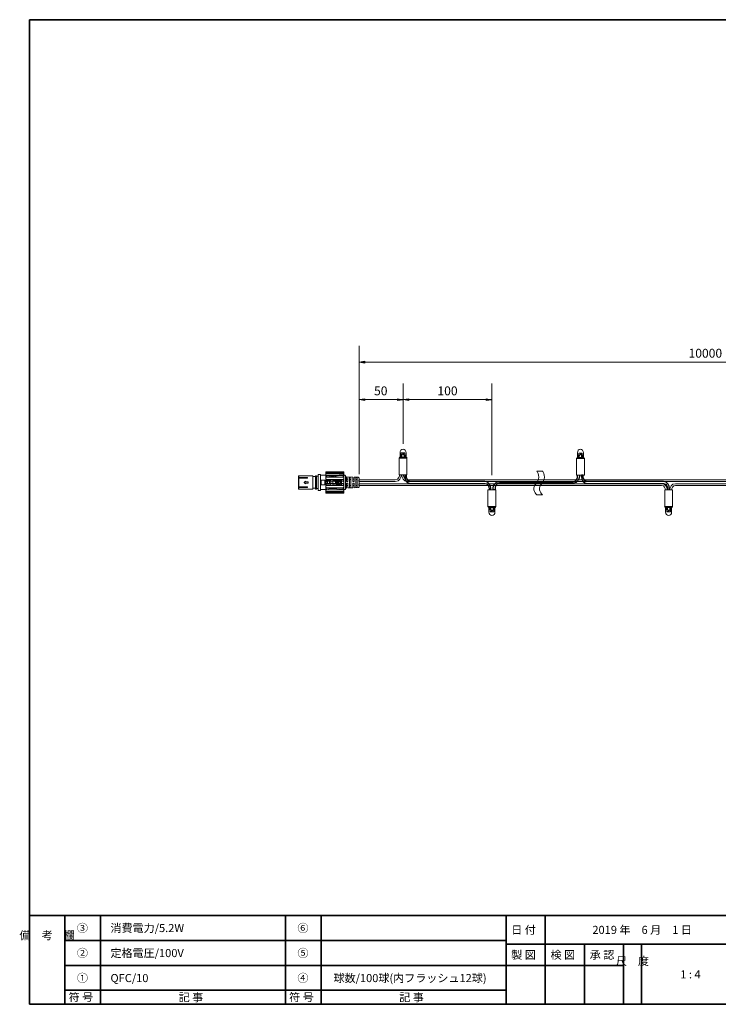
# Model space of a CAD drawing. Units: inches. Extents: x -49 to 343, y -34 to 243.
# Drawn here: x -49 to 147, y -34 to 243 of the extents above; entities that cross this region are included whole.
import ezdxf

# ---------------------------------------------------------------- set-up
doc = ezdxf.new("R2010")
doc.units = ezdxf.units.IN
doc.header["$MEASUREMENT"] = 0
doc.layers.add('_U+30EC_U+30A4_U+30E4_U+30FC 1', color=7, linetype='Continuous')

# ---------------------------------------------------------------- blocks, each defined once
blk = doc.blocks.new('block 2')
at = {"layer": '_U+30EC_U+30A4_U+30E4_U+30FC 1'}
for points in [[(47.82, 146.69), (47.82, 147.23), (46.24, 146.97)], [(243.59, 147.23), (243.59, 146.69), (245.17, 146.95)]]:
    blk.add_hatch(color=18, dxfattribs=at).paths.add_polyline_path(points)
at = {"layer": '_U+30EC_U+30A4_U+30E4_U+30FC 1', "color": 18, "lineweight": 9}
for points in [[(46.24, 115.47), (46.24, 151.53)], [(245.26, 116.2), (245.26, 151.53)], [(47.82, 146.97), (245.17, 146.97)]]:
    blk.add_lwpolyline(points, dxfattribs=at)
at = {"layer": '_U+30EC_U+30A4_U+30E4_U+30FC 1', "lineweight": 0}
for points in [[(47.82, 146.69), (47.82, 147.23), (46.24, 146.97), (47.82, 146.69)], [(243.59, 147.23), (243.59, 146.69), (245.17, 146.95), (243.59, 147.23)]]:
    blk.add_lwpolyline(points, dxfattribs=at)
at = {"layer": '_U+30EC_U+30A4_U+30E4_U+30FC 1', "color": 18, "insert": (138.79, 148.19), "char_height": 2.4977, "attachment_point": 7}
blk.add_mtext('\\fMS Gothic|b0|i0|c0|p34;\\W1;10000', dxfattribs=at)
blk = doc.blocks.new('block 3')
at = {"layer": '_U+30EC_U+30A4_U+30E4_U+30FC 1'}
for points in [[(47.82, 136.11), (47.82, 136.65), (46.24, 136.39)], [(56.97, 136.65), (56.97, 136.11), (58.55, 136.36)], [(60.17, 136.11), (60.17, 136.65), (58.59, 136.39)], [(81.89, 136.65), (81.89, 136.11), (83.47, 136.36)]]:
    blk.add_hatch(color=18, dxfattribs=at).paths.add_polyline_path(points)
at = {"layer": '_U+30EC_U+30A4_U+30E4_U+30FC 1', "color": 18, "lineweight": 9}
for points in [[(58.64, 123.96), (58.64, 140.95)], [(83.56, 115.14), (83.56, 140.95)], [(47.82, 136.39), (58.55, 136.39)], [(60.17, 136.39), (83.47, 136.39)]]:
    blk.add_lwpolyline(points, dxfattribs=at)
at = {"layer": '_U+30EC_U+30A4_U+30E4_U+30FC 1', "lineweight": 0}
for points in [[(47.82, 136.11), (47.82, 136.65), (46.24, 136.39), (47.82, 136.11)], [(56.97, 136.65), (56.97, 136.11), (58.55, 136.36), (56.97, 136.65)], [(60.17, 136.11), (60.17, 136.65), (58.59, 136.39), (60.17, 136.11)], [(81.89, 136.65), (81.89, 136.11), (83.47, 136.36), (81.89, 136.65)]]:
    blk.add_lwpolyline(points, dxfattribs=at)
at = {"layer": '_U+30EC_U+30A4_U+30E4_U+30FC 1', "color": 18, "char_height": 2.4977, "attachment_point": 7}
for s, insert in [('\\fMS Gothic|b0|i0|c0|p34;\\W1;50', (50.42, 137.61)), ('\\fMS Gothic|b0|i0|c0|p34;\\W1;100', (68.23, 137.61))]:
    blk.add_mtext(s, dxfattribs=dict(at, insert=insert))
blk = doc.blocks.new('block 4')
at = {"layer": '_U+30EC_U+30A4_U+30E4_U+30FC 1', "color": 7, "lineweight": 18}
for points in [[(59.43, 120.2), (57.7, 120.2), (57.44, 119.89), (59.69, 119.89), (59.43, 120.2)], [(59.68, 115.23), (57.44, 115.23), (57.44, 119.89), (59.68, 119.89), (59.68, 115.23)], [(58.03, 120.2), (58.03, 120.89), (58.07, 121.07), (58.08, 121.39), (58.79, 121.4), (58.25, 120.83), (58.24, 120.21)], [(58.84, 120.23), (58.86, 120.81), (58.65, 121.08), (58.89, 121.4), (59.07, 121.39), (59.08, 121.06), (59.17, 120.81), (59.17, 120.19)]]:
    blk.add_lwpolyline(points, dxfattribs=at)
blk.add_open_spline([(57.74, 120.19), (57.74, 120.19), (57.72, 121.45), (57.72, 121.45), (57.72, 122.02), (58.1, 122.48), (58.56, 122.48), (59.03, 122.48), (59.41, 122.02), (59.41, 121.45), (59.41, 121.45), (59.41, 120.2), (59.41, 120.2)], degree=3, knots=[0, 0, 0, 0, 1, 1, 1, 2, 2, 2, 3, 3, 3, 4, 4, 4, 4], dxfattribs=at)
blk = doc.blocks.new('block 5')
at = {"layer": '_U+30EC_U+30A4_U+30E4_U+30FC 1', "color": 7, "lineweight": 18}
for points in [[(82.44, 111.04), (84.68, 111.04), (84.68, 106.37), (82.44, 106.37), (82.44, 111.04)], [(82.69, 106.06), (84.42, 106.06), (84.68, 106.37), (82.43, 106.37), (82.69, 106.06)], [(83.27, 106.03), (83.25, 105.46), (83.47, 105.18), (83.23, 104.86), (83.04, 104.87), (83.04, 105.2), (82.95, 105.45), (82.95, 106.07)], [(84.09, 106.06), (84.09, 105.37), (84.05, 105.19), (84.04, 104.87), (83.33, 104.86), (83.87, 105.43), (83.88, 106.06)]]:
    blk.add_lwpolyline(points, dxfattribs=at)
blk.add_open_spline([(84.38, 106.07), (84.38, 106.07), (84.4, 104.81), (84.4, 104.81), (84.4, 104.24), (84.02, 103.79), (83.55, 103.79), (83.09, 103.79), (82.71, 104.24), (82.71, 104.81), (82.71, 104.81), (82.71, 106.06), (82.71, 106.06)], degree=3, knots=[0, 0, 0, 0, 1, 1, 1, 2, 2, 2, 3, 3, 3, 4, 4, 4, 4], dxfattribs=at)
blk = doc.blocks.new('block 6')
at = {"layer": '_U+30EC_U+30A4_U+30E4_U+30FC 1', "color": 7, "lineweight": 18}
for points in [[(109.29, 120.16), (107.56, 120.16), (107.3, 119.85), (109.55, 119.85), (109.29, 120.16)], [(109.53, 115.19), (107.3, 115.19), (107.3, 119.85), (109.53, 119.85), (109.53, 115.19)], [(107.89, 120.16), (107.89, 120.85), (107.93, 121.03), (107.94, 121.35), (108.65, 121.36), (108.11, 120.79), (108.1, 120.17)], [(108.7, 120.19), (108.72, 120.76), (108.51, 121.04), (108.75, 121.36), (108.93, 121.35), (108.94, 121.02), (109.03, 120.77), (109.03, 120.15)]]:
    blk.add_lwpolyline(points, dxfattribs=at)
blk.add_open_spline([(107.59, 120.15), (107.59, 120.15), (107.58, 121.41), (107.58, 121.41), (107.58, 121.98), (107.96, 122.44), (108.42, 122.44), (108.89, 122.44), (109.27, 121.98), (109.27, 121.41), (109.27, 121.41), (109.27, 120.16), (109.27, 120.16)], degree=3, knots=[0, 0, 0, 0, 1, 1, 1, 2, 2, 2, 3, 3, 3, 4, 4, 4, 4], dxfattribs=at)
blk = doc.blocks.new('block 7')
at = {"layer": '_U+30EC_U+30A4_U+30E4_U+30FC 1', "color": 7, "lineweight": 18}
for points in [[(132.09, 111.04), (134.32, 111.04), (134.32, 106.37), (132.09, 106.37), (132.09, 111.04)], [(132.34, 106.06), (134.06, 106.06), (134.32, 106.37), (132.07, 106.37), (132.34, 106.06)], [(132.92, 106.03), (132.9, 105.46), (133.12, 105.18), (132.87, 104.86), (132.69, 104.87), (132.69, 105.2), (132.6, 105.45), (132.6, 106.07)], [(133.73, 106.06), (133.74, 105.37), (133.7, 105.19), (133.69, 104.87), (132.98, 104.86), (133.52, 105.43), (133.53, 106.06)]]:
    blk.add_lwpolyline(points, dxfattribs=at)
blk.add_open_spline([(134.03, 106.07), (134.03, 106.07), (134.04, 104.81), (134.04, 104.81), (134.04, 104.24), (133.67, 103.79), (133.2, 103.79), (132.73, 103.79), (132.36, 104.24), (132.36, 104.81), (132.36, 104.81), (132.36, 106.06), (132.36, 106.06)], degree=3, knots=[0, 0, 0, 0, 1, 1, 1, 2, 2, 2, 3, 3, 3, 4, 4, 4, 4], dxfattribs=at)
blk = doc.blocks.new('block 19')
at = {"layer": '_U+30EC_U+30A4_U+30E4_U+30FC 1'}
for points in [[(37.16, 112.77), (37.56, 112.77), (37.56, 112.85), (37.26, 112.85), (37.46, 113.48), (37.36, 113.48), (37.16, 112.85)], [(37.85, 112.77), (37.9, 112.77), (37.9, 112.8), (37.91, 112.82), (37.93, 112.83), (37.95, 112.85), (37.96, 112.87), (38, 112.87), (38.01, 112.88), (38.06, 112.88), (38.06, 112.93), (37.93, 112.93), (37.93, 113.48), (37.85, 113.48)]]:
    blk.add_hatch(color=29, dxfattribs=at).paths.add_polyline_path(points)
at = {"layer": '_U+30EC_U+30A4_U+30E4_U+30FC 1', "color": 29, "lineweight": 18}
for points in [[(29.26, 114.99), (29.2, 114.91)], [(29.2, 114.47), (29.2, 114.91)], [(29.26, 114.54), (29.23, 114.51), (29.2, 114.47)], [(29.2, 114.47), (29.2, 114.29)], [(29.2, 114.29), (29.23, 114.3), (29.26, 114.32)], [(29.2, 111.95), (29.2, 114.29)], [(29.26, 114.99), (29.26, 114.54)], [(33.24, 114.99), (29.26, 114.99)], [(31.7, 114.54), (31.7, 114.32), (29.26, 114.32), (29.26, 111.88), (31.7, 111.88), (31.7, 111.69), (29.26, 111.69)], [(29.26, 114.54), (31.7, 114.54)], [(33.24, 114.99), (33.24, 111.23)], [(33.99, 114.74), (33.24, 114.74)], [(33.99, 111.23), (33.99, 114.99)], [(34.24, 114.99), (33.99, 114.99)], [(34.24, 114.92), (34.24, 114.99)], [(34.24, 114.97), (34.24, 111.24)], [(34.24, 114.92), (34.26, 114.87), (34.32, 114.86)], [(34.62, 114.86), (34.32, 114.86)], [(34.62, 114.86), (34.67, 114.87), (34.69, 114.92)], [(34.69, 110.86), (34.69, 115.36)], [(35.37, 115.36), (34.69, 115.36)], [(34.69, 114.92), (34.69, 114.99)], [(34.69, 111.28), (34.69, 114.92)], [(34.69, 114.2), (34.69, 114.22)], [(34.69, 113.64), (34.69, 113.65)], [(35.37, 110.86), (35.37, 115.36)], [(36.94, 115.11), (35.37, 115.11)], [(35.52, 112.46), (36.56, 112.46), (36.56, 113.75), (35.52, 113.75), (35.52, 112.46)], [(36.81, 113.75), (38.31, 113.75)], [(36.94, 115.11), (36.96, 115.11), (36.98, 115.09), (37.04, 115.09), (37.09, 115.06), (37.18, 115.04), (37.26, 115.02), (37.36, 114.99), (37.46, 114.97)], [(37.7, 114.92), (37.7, 114.97), (37.68, 115.01), (37.66, 115.04), (37.65, 115.06), (37.63, 115.06), (37.61, 115.07), (37.55, 115.07), (37.51, 115.06), (37.5, 115.04), (37.46, 115.01), (37.46, 114.97)], [(37.7, 114.92), (37.88, 114.89), (38.06, 114.87)], [(38.31, 114.84), (38.31, 114.89), (38.3, 114.92), (38.28, 114.94), (38.26, 114.96), (38.25, 114.97), (38.15, 114.97), (38.11, 114.96), (38.1, 114.94), (38.08, 114.91), (38.06, 114.87)], [(38.31, 114.84), (38.5, 114.82), (38.7, 114.82)], [(38.31, 112.46), (38.31, 113.75)], [(38.31, 112.46), (38.31, 113.75)], [(38.95, 114.82), (38.93, 114.86), (38.91, 114.91), (38.9, 114.92), (38.88, 114.92), (38.85, 114.94), (38.78, 114.94), (38.75, 114.92), (38.73, 114.92), (38.71, 114.91), (38.7, 114.86), (38.7, 114.82)], [(41.32, 112.48), (41.32, 113.74), (38.81, 113.74)], [(41.32, 112.48), (38.81, 112.48), (38.81, 113.74)], [(38.95, 114.82), (39.13, 114.82), (39.32, 114.84)], [(39.07, 113.55), (39.28, 113.6), (39.52, 113.62), (39.73, 113.65), (40.18, 113.65), (40.4, 113.64), (40.52, 113.62), (40.63, 113.6), (40.74, 113.57), (40.84, 113.52), (40.89, 113.5), (40.94, 113.47), (40.99, 113.43), (41.02, 113.4), (41.05, 113.35), (41.09, 113.3), (41.12, 113.25), (41.14, 113.2), (41.14, 113.03), (41.12, 112.98), (41.1, 112.92), (41.07, 112.88), (41.04, 112.83), (40.99, 112.8), (40.95, 112.77), (40.9, 112.73), (40.85, 112.7), (40.8, 112.68), (40.7, 112.63), (40.58, 112.61), (40.47, 112.6), (40.13, 112.6)], [(40.18, 112.67), (40.37, 112.68), (40.47, 112.7), (40.55, 112.72), (40.63, 112.75), (40.72, 112.78), (40.8, 112.83), (40.84, 112.85), (40.87, 112.88), (40.9, 112.92), (40.94, 112.95), (40.95, 113), (40.97, 113.05), (40.97, 113.13), (40.95, 113.18), (40.94, 113.22), (40.9, 113.27), (40.89, 113.3), (40.84, 113.33), (40.8, 113.35), (40.72, 113.4), (40.63, 113.43), (40.55, 113.47), (40.47, 113.48), (40.37, 113.5), (40.28, 113.52), (40.1, 113.52), (39.92, 113.53), (39.73, 113.52), (39.55, 113.52), (39.37, 113.5), (39.2, 113.47), (39.07, 113.55)], [(39.57, 114.87), (39.55, 114.91), (39.53, 114.94), (39.52, 114.96), (39.5, 114.97), (39.38, 114.97), (39.37, 114.96), (39.35, 114.94), (39.33, 114.92), (39.32, 114.89), (39.32, 114.84)], [(39.57, 114.87), (39.75, 114.89), (39.93, 114.92)], [(40.18, 114.97), (40.17, 115.01), (40.13, 115.04), (40.12, 115.06), (40.1, 115.07), (40.03, 115.07), (40.02, 115.06), (39.98, 115.06), (39.97, 115.04), (39.95, 115.01), (39.93, 114.97), (39.93, 114.92)], [(40.18, 114.97), (40.28, 114.99), (40.37, 115.02), (40.45, 115.04), (40.53, 115.06), (40.6, 115.09), (40.65, 115.09), (40.67, 115.11), (40.69, 115.11)], [(42.19, 115.11), (40.69, 115.11)], [(42.44, 114.86), (42.41, 114.99), (42.32, 115.07), (42.19, 115.11)], [(42.44, 114.86), (42.44, 111.36)], [(42.44, 111.49), (42.44, 114.72)], [(42.69, 114.66), (42.44, 114.67)], [(42.69, 114.66), (42.69, 113.35)], [(43.07, 114.66), (43.07, 113.35), (42.69, 113.35)], [(43.07, 113.99), (42.69, 113.99)], [(44.44, 114.61), (43.07, 114.66)], [(43.57, 114.61), (43.57, 111.61)], [(43.94, 114.61), (43.57, 114.61)], [(43.94, 113.95), (43.57, 113.95)], [(43.94, 111.61), (43.94, 114.61)], [(44.44, 114.61), (44.44, 113.35)], [(44.81, 114.59), (44.81, 113.35), (44.44, 113.35)], [(44.81, 113.99), (44.44, 113.99)], [(46.2, 114.3), (46.16, 114.42), (46.06, 114.52), (45.95, 114.56), (44.81, 114.59)], [(45.31, 114.56), (45.31, 111.66)], [(45.69, 114.54), (45.51, 114.54), (45.31, 114.56)], [(45.69, 113.95), (45.31, 113.95)], [(45.69, 111.68), (45.69, 114.54)], [(46.2, 114.3), (46.2, 111.91)], [(29.2, 111.95), (29.2, 111.73), (29.23, 111.71), (29.26, 111.69)], [(29.26, 111.88), (29.23, 111.91), (29.2, 111.95)], [(29.2, 111.31), (29.2, 111.73)], [(29.2, 111.31), (29.26, 111.23)], [(29.26, 111.69), (29.26, 111.23)], [(29.26, 111.23), (33.24, 111.23)], [(31.2, 113.5), (31.03, 113.37), (30.87, 113.23), (30.7, 113.1)], [(30.7, 113.1), (30.87, 112.98), (31.03, 112.85), (31.2, 112.72)], [(31.2, 113.5), (31.2, 113.3), (31.95, 113.3), (31.95, 112.92), (31.2, 112.92)], [(31.2, 112.72), (31.2, 112.92)], [(33.24, 111.48), (33.99, 111.48)], [(33.99, 111.23), (34.24, 111.23)], [(34.32, 111.36), (34.27, 111.33), (34.24, 111.28)], [(34.24, 111.23), (34.24, 111.28)], [(34.32, 111.36), (34.62, 111.36)], [(34.69, 111.28), (34.67, 111.33), (34.62, 111.36)], [(34.69, 112.58), (34.69, 112.6)], [(34.69, 112.01), (34.69, 112.03)], [(34.69, 110.86), (35.37, 110.86)], [(35.37, 111.11), (36.94, 111.11)], [(38.31, 112.46), (36.81, 112.46)], [(36.94, 111.11), (36.96, 111.11), (36.98, 111.13), (37.04, 111.13), (37.09, 111.16), (37.18, 111.18), (37.26, 111.19), (37.36, 111.23), (37.46, 111.24)], [(37.7, 111.29), (37.7, 111.24), (37.68, 111.21), (37.66, 111.18), (37.65, 111.16), (37.63, 111.16), (37.61, 111.14), (37.55, 111.14), (37.51, 111.16), (37.5, 111.18), (37.46, 111.21), (37.46, 111.24)], [(37.7, 111.29), (37.88, 111.33), (38.06, 111.34)], [(38.31, 111.38), (38.31, 111.33), (38.3, 111.29), (38.28, 111.28), (38.26, 111.26), (38.25, 111.24), (38.15, 111.24), (38.11, 111.26), (38.1, 111.28), (38.08, 111.31), (38.06, 111.34)], [(38.31, 111.38), (38.5, 111.39), (38.7, 111.39)], [(38.95, 111.39), (38.93, 111.36), (38.91, 111.31), (38.9, 111.29), (38.88, 111.29), (38.85, 111.28), (38.81, 111.26), (38.78, 111.28), (38.75, 111.29), (38.73, 111.29), (38.71, 111.31), (38.7, 111.36), (38.7, 111.39)], [(38.95, 111.39), (39.13, 111.39), (39.32, 111.38)], [(39.57, 111.34), (39.55, 111.31), (39.53, 111.28), (39.52, 111.26), (39.5, 111.24), (39.38, 111.24), (39.37, 111.26), (39.35, 111.28), (39.33, 111.29), (39.32, 111.33), (39.32, 111.38)], [(39.7, 113.07), (39.63, 113.17), (39.57, 113.28), (39.5, 113.38)], [(39.5, 113.38), (39.6, 113.38)], [(39.53, 112.9), (39.6, 112.95), (39.65, 113), (39.7, 113.07)], [(39.65, 112.9), (39.53, 112.9)], [(39.57, 111.34), (39.75, 111.33), (39.93, 111.29)], [(39.6, 113.38), (39.65, 113.3), (39.72, 113.22), (39.77, 113.12)], [(39.87, 113.12), (39.8, 113.03), (39.73, 112.97), (39.65, 112.9)], [(39.77, 113.12), (39.82, 113.17), (39.87, 113.22)], [(39.95, 113.38), (39.87, 113.38), (39.87, 113.22)], [(39.87, 112.63), (39.87, 113.12)], [(39.95, 112.63), (39.87, 112.63)], [(40.18, 111.24), (40.17, 111.21), (40.13, 111.18), (40.12, 111.16), (40.1, 111.14), (40.03, 111.14), (40.02, 111.16), (39.98, 111.16), (39.97, 111.18), (39.95, 111.21), (39.93, 111.24), (39.93, 111.29)], [(39.95, 113.38), (39.95, 112.63)], [(40.05, 113), (40.05, 113.38)], [(40.05, 113.38), (40.13, 113.38)], [(40.15, 112.88), (40.12, 112.88), (40.08, 112.9), (40.07, 112.92), (40.07, 112.93), (40.05, 112.95), (40.05, 113)], [(40.13, 113.38), (40.13, 113.03)], [(40.13, 113.03), (40.13, 112.98), (40.15, 112.97), (40.17, 112.97)], [(40.13, 112.6), (40.17, 112.63), (40.18, 112.67)], [(40.27, 112.97), (40.25, 112.93), (40.22, 112.9), (40.18, 112.88), (40.15, 112.88)], [(40.17, 112.97), (40.2, 112.97), (40.22, 112.98), (40.23, 113.02), (40.25, 113.05), (40.27, 113.08)], [(40.18, 111.24), (40.28, 111.23), (40.37, 111.19), (40.45, 111.18), (40.53, 111.16), (40.6, 111.13), (40.65, 111.13), (40.67, 111.11), (40.69, 111.11)], [(40.27, 113.08), (40.27, 113.38)], [(40.27, 113.38), (40.35, 113.38)], [(40.37, 112.88), (40.33, 112.88), (40.3, 112.9), (40.28, 112.93), (40.27, 112.97)], [(40.35, 113.38), (40.35, 113.03)], [(40.35, 113.03), (40.35, 112.98), (40.37, 112.97), (40.4, 112.97)], [(40.48, 112.97), (40.47, 112.93), (40.43, 112.9), (40.4, 112.88), (40.37, 112.88)], [(40.4, 112.97), (40.42, 112.97), (40.43, 112.98), (40.47, 113.02), (40.48, 113.05), (40.48, 113.08)], [(40.48, 113.08), (40.48, 113.38)], [(40.48, 113.38), (40.57, 113.38)], [(40.48, 112.97), (40.48, 112.9), (40.57, 112.9)], [(40.57, 113.38), (40.57, 112.9)], [(40.69, 111.11), (42.19, 111.11)], [(42.19, 111.11), (42.32, 111.14), (42.41, 111.23), (42.44, 111.36)], [(42.44, 111.54), (42.69, 111.54)], [(42.69, 112.87), (43.07, 112.87), (43.07, 111.56)], [(42.69, 111.54), (42.69, 112.87)], [(42.69, 112.23), (43.07, 112.23)], [(43.07, 111.56), (44.44, 111.61)], [(43.57, 112.26), (43.94, 112.26)], [(43.57, 111.61), (43.94, 111.61)], [(44.44, 112.87), (44.81, 112.87), (44.81, 111.63)], [(44.44, 111.61), (44.44, 112.87)], [(44.44, 112.23), (44.81, 112.23)], [(44.81, 111.63), (45.95, 111.66)], [(45.31, 112.26), (45.69, 112.26)], [(45.31, 111.66), (45.51, 111.68), (45.69, 111.68)], [(45.95, 111.66), (46.06, 111.69), (46.16, 111.8), (46.2, 111.91)]]:
    blk.add_lwpolyline(points, dxfattribs=at)
at = {"layer": '_U+30EC_U+30A4_U+30E4_U+30FC 1', "color": 253, "lineweight": 18}
for points in [[(34.24, 111.28), (34.24, 114.92)], [(34.69, 114.92), (34.69, 114.94)], [(34.69, 111.28), (34.69, 111.29)]]:
    blk.add_lwpolyline(points, dxfattribs=at)
at = {"layer": '_U+30EC_U+30A4_U+30E4_U+30FC 1', "lineweight": 0}
for points in [[(37.16, 112.77), (37.56, 112.77), (37.56, 112.85), (37.26, 112.85), (37.46, 113.48), (37.36, 113.48), (37.16, 112.85)], [(37.85, 112.77), (37.9, 112.77), (37.9, 112.8), (37.91, 112.82), (37.93, 112.83), (37.95, 112.85), (37.96, 112.87), (38, 112.87), (38.01, 112.88), (38.06, 112.88), (38.06, 112.93), (37.93, 112.93), (37.93, 113.48), (37.85, 113.48)]]:
    blk.add_lwpolyline(points, dxfattribs=at)
at = {"layer": '_U+30EC_U+30A4_U+30E4_U+30FC 1', "color": 29, "lineweight": 18}
blk.add_open_spline([(36.81, 113.75), (36.81, 113.75), (36.81, 112.46), (36.81, 112.46), (36.81, 112.46), (36.81, 113.75), (36.81, 113.75)], degree=3, knots=[0, 0, 0, 0, 1, 1, 1, 2, 2, 2, 2], dxfattribs=at)
blk = doc.blocks.new('block 20')
at = {"layer": '_U+30EC_U+30A4_U+30E4_U+30FC 1', "lineweight": 0}
blk.add_lwpolyline([(36.9, 116.1), (41.9, 116.1), (41.9, 110.11), (36.9, 110.11), (36.9, 116.1)], dxfattribs=at)
at = {"layer": '_U+30EC_U+30A4_U+30E4_U+30FC 1', "color": 7, "lineweight": 18}
for points in [[(41.9, 110.11), (41.9, 116.1), (36.9, 116.1), (36.9, 110.11), (41.9, 110.11)], [(41.79, 115.52), (41.79, 115.79), (37.04, 115.79), (37.04, 115.52), (41.79, 115.52)], [(41.79, 114.61), (41.79, 115.04), (37.04, 115.04), (37.04, 114.61), (41.79, 114.61)], [(41.79, 113.44), (41.79, 113.95), (37.04, 113.95), (37.04, 113.44), (41.79, 113.44)], [(41.83, 116.03), (41.83, 116.11), (37.08, 116.11), (37.08, 116.03), (41.83, 116.03)], [(37.01, 112.78), (37.01, 112.27), (41.76, 112.27), (41.76, 112.78), (37.01, 112.78)], [(37.01, 111.61), (37.01, 111.18), (41.76, 111.18), (41.76, 111.61), (37.01, 111.61)], [(36.98, 110.19), (36.98, 110.11), (41.73, 110.11), (41.73, 110.19), (36.98, 110.19)], [(37.01, 110.7), (37.01, 110.43), (41.76, 110.43), (41.76, 110.7), (37.01, 110.7)]]:
    blk.add_lwpolyline(points, dxfattribs=at)
for points in [[(37.04, 116.05), (37.04, 116.05), (36.92, 116.01), (36.92, 115.89), (36.92, 115.78), (36.91, 115.9), (36.91, 115.9), (36.91, 115.9), (36.97, 115.79), (37.04, 115.78)], [(37.03, 115.53), (37.03, 115.53), (36.91, 115.5), (36.91, 115.38), (36.91, 115.27), (36.91, 115.15), (36.91, 115.15), (36.91, 115.15), (36.97, 115.04), (37.04, 115.03)], [(37.03, 114.61), (37.03, 114.61), (36.91, 114.57), (36.91, 114.46), (36.91, 114.35), (36.91, 114.07), (36.91, 114.07), (36.91, 114.07), (36.97, 113.96), (37.04, 113.95)], [(41.78, 113.95), (41.78, 113.95), (41.89, 113.99), (41.89, 114.1), (41.89, 114.22), (41.89, 114.49), (41.89, 114.49), (41.89, 114.49), (41.83, 114.6), (41.76, 114.61)], [(41.77, 115.81), (41.77, 115.81), (41.88, 115.82), (41.88, 115.93), (41.88, 116.04), (41.89, 115.93), (41.89, 115.93), (41.89, 115.93), (41.86, 116.01), (41.79, 116.02)], [(41.78, 115.03), (41.78, 115.03), (41.89, 115.07), (41.89, 115.18), (41.89, 115.3), (41.89, 115.41), (41.89, 115.41), (41.89, 115.41), (41.85, 115.51), (41.78, 115.52)], [(37.03, 113.44), (37.03, 113.44), (36.91, 113.4), (36.91, 113.29), (36.91, 113.17), (36.91, 112.9), (36.91, 112.9), (36.91, 112.9), (36.97, 112.79), (37.04, 112.78)], [(37.03, 112.27), (37.03, 112.27), (36.91, 112.23), (36.91, 112.12), (36.91, 112), (36.91, 111.73), (36.91, 111.73), (36.91, 111.73), (36.97, 111.62), (37.04, 111.61)], [(37.03, 111.19), (37.03, 111.19), (36.91, 111.15), (36.91, 111.04), (36.91, 110.92), (36.91, 110.81), (36.91, 110.81), (36.91, 110.81), (36.95, 110.71), (37.02, 110.7)], [(41.78, 112.78), (41.78, 112.78), (41.89, 112.82), (41.89, 112.93), (41.89, 113.04), (41.89, 113.32), (41.89, 113.32), (41.89, 113.32), (41.83, 113.43), (41.76, 113.44)], [(41.78, 111.61), (41.78, 111.61), (41.89, 111.65), (41.89, 111.76), (41.89, 111.87), (41.89, 112.15), (41.89, 112.15), (41.89, 112.15), (41.83, 112.26), (41.76, 112.27)], [(41.78, 110.69), (41.78, 110.69), (41.89, 110.73), (41.89, 110.84), (41.89, 110.95), (41.89, 111.07), (41.89, 111.07), (41.89, 111.07), (41.83, 111.18), (41.76, 111.19)], [(37.04, 110.41), (37.04, 110.41), (36.92, 110.4), (36.92, 110.29), (36.92, 110.18), (36.91, 110.29), (36.91, 110.29), (36.91, 110.29), (36.94, 110.21), (37.01, 110.2)], [(41.77, 110.17), (41.77, 110.17), (41.88, 110.21), (41.88, 110.33), (41.88, 110.44), (41.89, 110.32), (41.89, 110.32), (41.89, 110.32), (41.83, 110.43), (41.76, 110.44)]]:
    blk.add_open_spline(points, degree=3, knots=[0, 0, 0, 0, 1, 1, 1, 2, 2, 2, 3, 3, 3, 3], dxfattribs=at)
blk = doc.blocks.new('block 18')
at = {"layer": '_U+30EC_U+30A4_U+30E4_U+30FC 1'}
for name in ['block 19', 'block 20']:
    blk.add_blockref(name, (0, 0), dxfattribs=at)
blk = doc.blocks.new('block 21')
at = {"layer": '_U+30EC_U+30A4_U+30E4_U+30FC 1', "lineweight": 0}
blk.add_open_spline([(96.17, 109.61), (96.17, 109.61), (94.39, 111.12), (95.94, 112.79), (97.48, 114.46), (96.17, 116.26), (96.17, 116.26), (96.17, 116.26), (97.76, 116.26), (97.76, 116.26), (97.76, 116.26), (99.07, 114.46), (97.53, 112.79), (95.98, 111.12), (97.76, 109.61), (97.76, 109.61), (97.76, 109.61), (96.17, 109.61), (96.17, 109.61)], degree=3, knots=[0, 0, 0, 0, 1, 1, 1, 2, 2, 2, 3, 3, 3, 4, 4, 4, 5, 5, 5, 6, 6, 6, 6], dxfattribs=at)
at = {"layer": '_U+30EC_U+30A4_U+30E4_U+30FC 1', "color": 18, "lineweight": 18}
for points in [[(96.17, 116.26), (96.17, 116.26), (97.48, 114.46), (95.94, 112.79), (94.39, 111.12), (96.17, 109.61), (96.17, 109.61)], [(97.76, 116.26), (97.76, 116.26), (99.07, 114.46), (97.53, 112.79), (95.98, 111.12), (97.76, 109.61), (97.76, 109.61)]]:
    blk.add_open_spline(points, degree=3, knots=[0, 0, 0, 0, 1, 1, 1, 2, 2, 2, 2], dxfattribs=at)

msp = doc.modelspace()

# ---------------------------------------------------------------- linework, layer by layer
at = {"layer": '_U+30EC_U+30A4_U+30E4_U+30FC 1', "color": 29, "lineweight": 35}
for points in [[(-46.42, 243.23), (343.47, 243.23), (343.47, -33.63)], [(-46.42, -33.63), (-46.42, 243.23)], [(-46.42, -33.63), (-46.42, -8.66)], [(-46.42, -33.63), (-46.42, -8.66), (343.47, -8.66)], [(-36.43, -8.66), (-36.43, -33.63)], [(-36.43, -8.66), (-36.43, -33.63)], [(-26.44, -8.66), (-26.44, -33.63)], [(-26.44, -8.66), (-26.44, -33.63)], [(25.53, -8.66), (25.53, -33.63)], [(35.54, -8.66), (35.54, -33.63)], [(87.53, -8.66), (87.53, -33.63)], [(87.53, -8.66), (87.53, -33.63)], [(98.53, -8.66), (98.53, -33.63)], [(98.53, -8.66), (98.53, -33.63)], [(-36.43, -15.68), (87.53, -15.68)], [(87.53, -16.7), (220.54, -16.7)], [(87.53, -16.7), (220.54, -16.7)], [(109.54, -16.7), (109.54, -33.63)], [(109.54, -16.7), (109.54, -33.63)], [(120.55, -16.7), (120.55, -33.63)], [(120.55, -16.7), (120.55, -33.63)], [(125.54, -16.7), (125.54, -33.63)], [(125.54, -16.7), (125.54, -33.63)], [(-36.43, -22.71), (87.53, -22.71)], [(87.53, -22.71), (120.55, -22.71)], [(87.53, -22.71), (120.55, -22.71)], [(-36.43, -29.65), (87.53, -29.65)], [(-36.43, -29.65), (87.53, -29.65)], [(343.47, -33.63), (-46.42, -33.63)]]:
    msp.add_lwpolyline(points, dxfattribs=at)
at = {"layer": '_U+30EC_U+30A4_U+30E4_U+30FC 1', "lineweight": 0}
msp.add_lwpolyline([(-36.46, -33.61), (-46.42, -33.61), (-46.42, -8.63), (-36.46, -8.63), (-36.46, -33.61)], dxfattribs=at)
at = {"layer": '_U+30EC_U+30A4_U+30E4_U+30FC 1', "color": 7, "lineweight": 9}
msp.add_open_spline([(57.59, 115.22), (57.58, 115.16), (57.5, 113.86), (56.39, 113.86), (56.39, 113.86), (46.18, 113.86), (46.18, 113.86), (46.18, 113.86), (46.18, 113.36), (46.18, 113.36), (46.18, 113.36), (56.39, 113.36), (56.39, 113.36), (57.65, 113.36), (58.04, 114.52), (58.09, 115.22), (58.09, 115.22), (57.59, 115.22), (57.59, 115.22)], degree=3, knots=[0, 0, 0, 0, 1, 1, 1, 2, 2, 2, 3, 3, 3, 4, 4, 4, 5, 5, 5, 6, 6, 6, 6], dxfattribs=at)
at = {"layer": '_U+30EC_U+30A4_U+30E4_U+30FC 1', "color": 18, "lineweight": 9}
for points, knots in [([(157.92, 115.22), (157.88, 114.52), (157.48, 113.36), (156.22, 113.36), (156.22, 113.36), (59.88, 113.36), (59.88, 113.36), (58.61, 113.36), (58.22, 114.52), (58.17, 115.22), (58.17, 115.22), (58.67, 115.22), (58.67, 115.22), (58.68, 115.16), (58.76, 113.86), (59.88, 113.86), (59.88, 113.86), (156.22, 113.86), (156.22, 113.86), (157.34, 113.86), (157.42, 115.22), (157.42, 115.22)], [0, 0, 0, 0, 1, 1, 1, 2, 2, 2, 3, 3, 3, 4, 4, 4, 5, 5, 5, 6, 6, 6, 7, 7, 7, 7]), ([(132.86, 111.04), (132.77, 111.75), (132.35, 112.75), (131.17, 112.75), (131.17, 112.75), (46.18, 112.75), (46.18, 112.75), (46.18, 112.75), (46.18, 112.25), (46.18, 112.25), (46.18, 112.25), (131.17, 112.25), (131.17, 112.25), (132.06, 112.25), (132.3, 111.4), (132.36, 111.05)], [0, 0, 0, 0, 1, 1, 1, 2, 2, 2, 3, 3, 3, 4, 4, 4, 5, 5, 5, 5]), ([(233.15, 111.04), (233.06, 111.75), (232.64, 112.75), (231.46, 112.75), (231.46, 112.75), (135.18, 112.75), (135.18, 112.75), (134, 112.75), (133.58, 111.75), (133.49, 111.04)], [0, 0, 0, 0, 1, 1, 1, 2, 2, 2, 3, 3, 3, 3]), ([(232.64, 111.05), (232.58, 111.4), (232.35, 112.25), (231.46, 112.25), (231.46, 112.25), (135.18, 112.25), (135.18, 112.25), (134.29, 112.25), (134.06, 111.4), (134, 111.05)], [0, 0, 0, 0, 1, 1, 1, 2, 2, 2, 3, 3, 3, 3])]:
    msp.add_open_spline(points, degree=3, knots=knots, dxfattribs=at)
at = {"layer": '_U+30EC_U+30A4_U+30E4_U+30FC 1', "color": 18, "lineweight": 25}
for points in [[(83.25, 111.05), (83.25, 111.05), (83.25, 111.48), (83.25, 111.48), (83.2, 112.18), (82.81, 113.33), (81.55, 113.33), (81.55, 113.33), (60.76, 113.33), (60.76, 113.33), (59.64, 113.33), (59.55, 114.69), (59.55, 114.69), (59.55, 114.69), (59.55, 115.2), (59.55, 115.2), (59.55, 115.2), (59.05, 115.2), (59.05, 115.2), (59.05, 115.2), (59.05, 114.69), (59.05, 114.69), (59.1, 113.99), (59.49, 112.83), (60.76, 112.83), (60.76, 112.83), (81.55, 112.83), (81.55, 112.83), (82.66, 112.83), (82.75, 111.48), (82.75, 111.48), (82.75, 111.48), (82.75, 111.05), (82.75, 111.05)], [(108.12, 115.17), (108.12, 115.17), (108.12, 114.74), (108.12, 114.74), (108.08, 114.05), (107.68, 112.89), (106.42, 112.89), (106.42, 112.89), (85.63, 112.89), (85.63, 112.89), (84.51, 112.89), (84.42, 111.53), (84.42, 111.53), (84.42, 111.53), (84.42, 111.02), (84.42, 111.02), (84.42, 111.02), (83.93, 111.02), (83.93, 111.02), (83.93, 111.02), (83.93, 111.53), (83.93, 111.53), (83.97, 112.23), (84.36, 113.39), (85.63, 113.39), (85.63, 113.39), (106.42, 113.39), (106.42, 113.39), (107.54, 113.39), (107.62, 114.74), (107.62, 114.74), (107.62, 114.74), (107.62, 115.17), (107.62, 115.17)], [(133.43, 111.05), (133.43, 111.05), (133.43, 111.48), (133.43, 111.48), (133.38, 112.18), (132.99, 113.33), (131.72, 113.33), (131.72, 113.33), (110.4, 113.33), (110.4, 113.33), (109.29, 113.33), (109.2, 114.69), (109.2, 114.69), (109.2, 114.69), (109.2, 115.2), (109.2, 115.2), (109.2, 115.2), (108.7, 115.2), (108.7, 115.2), (108.7, 115.2), (108.7, 114.69), (108.7, 114.69), (108.75, 113.99), (109.14, 112.83), (110.4, 112.83), (110.4, 112.83), (131.72, 112.83), (131.72, 112.83), (132.84, 112.83), (132.93, 111.48), (132.93, 111.48), (132.93, 111.48), (132.93, 111.05), (132.93, 111.05)]]:
    msp.add_open_spline(points, degree=3, knots=[0, 0, 0, 0, 1, 1, 1, 2, 2, 2, 3, 3, 3, 4, 4, 4, 5, 5, 5, 6, 6, 6, 7, 7, 7, 8, 8, 8, 9, 9, 9, 10, 10, 10, 11, 11, 11, 11], dxfattribs=at)

# ---------------------------------------------------------------- block references
at = {"layer": '_U+30EC_U+30A4_U+30E4_U+30FC 1'}
for name in ['block 2', 'block 3', 'block 4', 'block 6', 'block 18', 'block 21', 'block 5', 'block 7']:
    msp.add_blockref(name, (0, 0), dxfattribs=at)

# ---------------------------------------------------------------- texts
at = {"layer": '_U+30EC_U+30A4_U+30E4_U+30FC 1', "color": 29, "char_height": 2.2779}
for s, insert, attachment_point in [('\\fMS Gothic|b0|i0|c0|p34;\\W1;③', (-33.08, -13.33), 7), ('\\fMS Gothic|b0|i0|c0|p34;\\W1;消費電力/5.2W', (-23.65, -13.33), 7), ('\\fMS Gothic|b0|i0|c0|p34;\\W1;⑥', (28.89, -13.33), 7), ('\\fMS Gothic|b0|i0|c0|p34;\\W1;備\u3000考\u3000欄', (-41.44, -13.08), 2), ('\\fMS Gothic|b0|i0|c0|p34;\\W1;日 付', (88.97, -13.84), 7), ('\\fMS Gothic|b0|i0|c0|p34;\\W1;2019 年\u30006 月\u30001 日', (111.78, -13.84), 7), ('\\fMS Gothic|b0|i0|c0|p34;\\W1;②', (-33.08, -20.36), 7), ('\\fMS Gothic|b0|i0|c0|p34;\\W1;定格電圧/100V', (-23.65, -20.36), 7), ('\\fMS Gothic|b0|i0|c0|p34;\\W1;⑤', (28.89, -20.36), 7), ('\\fMS Gothic|b0|i0|c0|p34;\\W1;製 図', (88.97, -20.85), 7), ('\\fMS Gothic|b0|i0|c0|p34;\\W1;検 図', (100.01, -20.85), 7), ('\\fMS Gothic|b0|i0|c0|p34;\\W1;承 認', (111.03, -20.85), 7), ('\\fMS Gothic|b0|i0|c0|p34;\\W1;尺\u3000度', (123.04, -20.33), 2), ('\\fMS Gothic|b0|i0|c0|p34;\\W1;①', (-33.08, -27.37), 7), ('\\fMS Gothic|b0|i0|c0|p34;\\W1;④', (28.89, -27.37), 7), ('\\fMS Gothic|b0|i0|c0|p34;\\W1;球数/100球(内フラッシュ12球)', (39.03, -27.39), 7), ('\\fMS Gothic|b0|i0|c0|p34;\\W1;1 : 4', (136.48, -26.36), 7), ('\\fMS Gothic|b0|i0|c0|p34;\\W1;QFC/10', (-23.65, -27.39), 7), ('\\fMS Gothic|b0|i0|c0|p34;\\W1;符 号', (-35.41, -32.76), 7), ('\\fMS Gothic|b0|i0|c0|p34;\\W1;記 事', (-4.47, -32.79), 7), ('\\fMS Gothic|b0|i0|c0|p34;\\W1;符 号', (26.57, -32.76), 7), ('\\fMS Gothic|b0|i0|c0|p34;\\W1;記 事', (57.5, -32.79), 7)]:
    msp.add_mtext(s, dxfattribs=dict(at, insert=insert, attachment_point=attachment_point))

doc.saveas('drawing.dxf')
